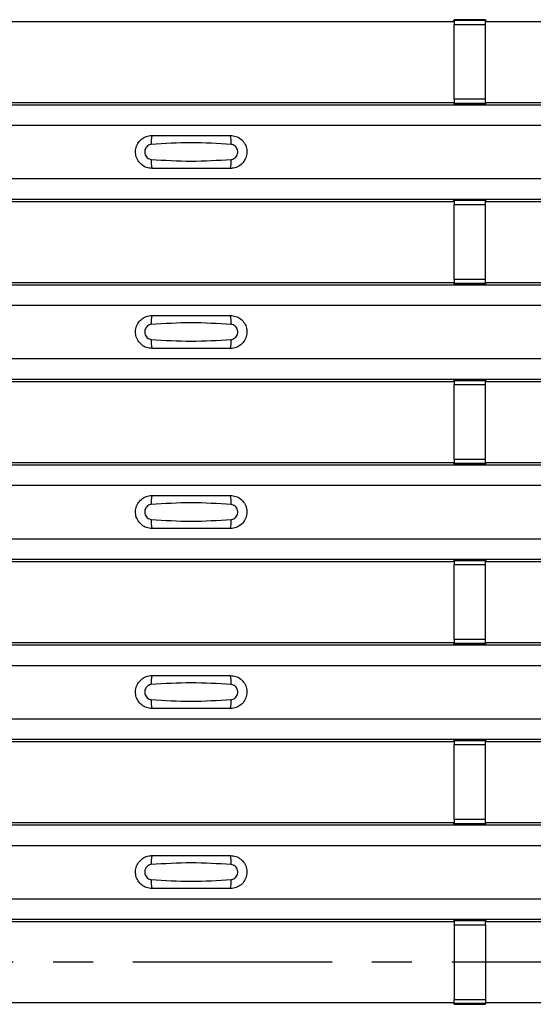
# Model space of a CAD drawing. Units: millimetres. Extents: x 53 to 1908, y 85 to 982.
# Drawn here: x 398 to 431, y 327 to 390 of the extents above; entities that cross this region are included whole.
import ezdxf

# ---------------------------------------------------------------- set-up
doc = ezdxf.new("R2010")
doc.units = ezdxf.units.MM
doc.linetypes.add('CENTERX2', pattern=[20.32, 12.7, -2.54, 2.54, -2.54])
doc.layers.add('3005511', color=7, linetype='Continuous')
doc.layers.add('CENTERLINES', color=1, linetype='CENTERX2', true_color=0xff0000)

# ---------------------------------------------------------------- blocks, each defined once
blk = doc.blocks.new('1370169_002_Top_view')
for p, q in [((-250.205, 304.919), (-218.795, 304.919)), ((-218.795, 304.919), (-218.75, 304.987)), ((-216.75, 305.012), (-218.75, 305.012)), ((-218.75, 305.012), (-218.75, 305.011)), ((-218.75, 305.011), (-218.75, 304.967)), ((-218.75, 305.011), (-216.75, 305.011)), ((-216.75, 304.967), (-218.75, 304.967)), ((-218.75, 304.967), (-218.75, 304.717)), ((-218.734, 305.012), (-218.725, 305.025)), ((-218.725, 305.025), (-218.425, 305.025)), ((-218.425, 305.024), (-218.433, 305.012)), ((-218.425, 305.025), (-218.425, 305.024)), ((-218.425, 305.025), (-218.425, 305.024)), ((-218.425, 305.024), (-218.425, 305.024)), ((-217.075, 305.025), (-216.775, 305.025)), ((-217.075, 305.024), (-217.075, 305.025)), ((-217.075, 305.024), (-217.075, 305.025)), ((-217.075, 305.024), (-217.075, 305.024)), ((-217.067, 305.012), (-217.075, 305.024)), ((-216.775, 305.025), (-216.766, 305.012)), ((-216.75, 305.011), (-216.75, 305.012)), ((-216.75, 305.011), (-216.75, 304.967)), ((-216.75, 304.987), (-216.705, 304.919)), ((-216.75, 304.717), (-216.75, 304.967)), ((-216.705, 304.919), (-185.295, 304.919)), ((-218.75, 299.955), (-218.75, 304.717)), ((-218.75, 304.717), (-216.75, 304.717)), ((-216.75, 299.955), (-216.75, 304.717)), ((-218.75, 299.955), (-218.75, 299.705)), ((-216.75, 299.955), (-218.75, 299.955)), ((-216.75, 299.705), (-216.75, 299.955)), ((-495, 299.603), (495, 299.603)), ((-495, 299.602), (495, 299.602)), ((-250.205, 299.752), (-218.795, 299.752)), ((-218.75, 299.684), (-218.795, 299.752)), ((-218.75, 299.705), (-216.75, 299.705)), ((-218.75, 299.661), (-218.75, 299.705)), ((-218.75, 299.661), (-218.75, 299.66)), ((-216.75, 299.661), (-218.75, 299.661)), ((-218.75, 299.66), (-216.75, 299.66)), ((-218.725, 299.647), (-218.734, 299.66)), ((-218.425, 299.647), (-218.725, 299.647)), ((-218.433, 299.66), (-218.425, 299.648)), ((-218.425, 299.648), (-218.425, 299.647)), ((-218.425, 299.648), (-218.425, 299.647)), ((-218.425, 299.647), (-218.425, 299.647)), ((-218.425, 299.647), (-218.425, 299.647)), ((-217.075, 299.648), (-217.067, 299.66)), ((-217.075, 299.647), (-217.075, 299.648)), ((-217.075, 299.648), (-217.075, 299.647)), ((-217.075, 299.647), (-217.075, 299.647)), ((-216.775, 299.647), (-217.075, 299.647)), ((-217.075, 299.647), (-217.075, 299.647)), ((-216.766, 299.66), (-216.775, 299.647)), ((-216.705, 299.752), (-216.75, 299.684)), ((-216.75, 299.661), (-216.75, 299.705)), ((-216.75, 299.66), (-216.75, 299.661)), ((-216.705, 299.752), (-185.295, 299.752)), ((-495, 298.303), (495, 298.303)), ((-495, 294.902), (495, 294.902)), ((-495, 293.603), (495, 293.603)), ((-495, 293.602), (495, 293.602)), ((-218.795, 293.452), (-218.75, 293.521)), ((-216.75, 293.545), (-218.75, 293.545)), ((-218.75, 293.545), (-218.75, 293.544)), ((-218.75, 293.544), (-218.75, 293.5)), ((-218.75, 293.544), (-216.75, 293.544)), ((-216.75, 293.5), (-218.75, 293.5)), ((-218.75, 293.5), (-218.75, 293.25)), ((-218.734, 293.545), (-218.725, 293.558)), ((-218.725, 293.558), (-218.425, 293.558)), ((-218.425, 293.557), (-218.433, 293.545)), ((-218.425, 293.558), (-218.425, 293.557)), ((-218.425, 293.558), (-218.425, 293.558)), ((-218.425, 293.558), (-218.425, 293.558)), ((-217.075, 293.558), (-216.775, 293.558)), ((-217.075, 293.558), (-217.075, 293.558)), ((-217.075, 293.557), (-217.075, 293.558)), ((-217.075, 293.558), (-217.075, 293.558)), ((-217.067, 293.545), (-217.075, 293.557)), ((-216.775, 293.558), (-216.766, 293.545)), ((-216.75, 293.544), (-216.75, 293.545)), ((-216.75, 293.544), (-216.75, 293.5)), ((-216.75, 293.521), (-216.705, 293.452)), ((-216.75, 293.25), (-216.75, 293.5)), ((-250.205, 293.452), (-218.795, 293.452)), ((-218.75, 288.488), (-218.75, 293.25)), ((-218.75, 293.25), (-216.75, 293.25)), ((-216.75, 288.488), (-216.75, 293.25)), ((-216.705, 293.452), (-185.295, 293.452)), ((-218.75, 288.488), (-218.75, 288.238)), ((-216.75, 288.488), (-218.75, 288.488)), ((-216.75, 288.238), (-216.75, 288.488)), ((-495, 288.136), (495, 288.136)), ((-495, 288.136), (495, 288.136)), ((-250.205, 288.286), (-218.795, 288.286)), ((-218.75, 288.218), (-218.795, 288.286)), ((-218.75, 288.238), (-216.75, 288.238)), ((-218.75, 288.194), (-218.75, 288.238)), ((-218.75, 288.194), (-218.75, 288.193)), ((-216.75, 288.194), (-218.75, 288.194)), ((-218.75, 288.193), (-216.75, 288.193)), ((-218.725, 288.18), (-218.734, 288.193)), ((-218.425, 288.18), (-218.725, 288.18)), ((-218.433, 288.193), (-218.425, 288.181)), ((-218.425, 288.181), (-218.425, 288.18)), ((-218.425, 288.181), (-218.425, 288.181)), ((-218.425, 288.18), (-218.425, 288.181)), ((-218.425, 288.181), (-218.425, 288.181)), ((-217.075, 288.181), (-217.067, 288.193)), ((-217.075, 288.181), (-217.075, 288.181)), ((-217.075, 288.18), (-217.075, 288.181)), ((-217.075, 288.181), (-217.075, 288.18)), ((-217.075, 288.181), (-217.075, 288.181)), ((-216.775, 288.18), (-217.075, 288.18)), ((-216.766, 288.193), (-216.775, 288.18)), ((-216.705, 288.286), (-216.75, 288.218)), ((-216.75, 288.194), (-216.75, 288.238)), ((-216.75, 288.193), (-216.75, 288.194)), ((-216.705, 288.286), (-185.295, 288.286)), ((-495, 286.836), (495, 286.836)), ((-495, 283.436), (495, 283.436)), ((-495, 282.136), (495, 282.136)), ((-495, 282.136), (495, 282.136)), ((-250.205, 281.986), (-218.795, 281.986)), ((-218.795, 281.986), (-218.75, 282.054)), ((-216.75, 282.079), (-218.75, 282.079)), ((-218.75, 282.079), (-218.75, 282.078)), ((-218.75, 282.078), (-218.75, 282.034)), ((-218.75, 282.078), (-216.75, 282.078)), ((-216.75, 282.034), (-218.75, 282.034)), ((-218.75, 282.034), (-218.75, 281.784)), ((-218.75, 277.022), (-218.75, 281.784)), ((-218.75, 281.784), (-216.75, 281.784)), ((-218.734, 282.079), (-218.725, 282.092)), ((-218.725, 282.092), (-218.425, 282.092)), ((-218.425, 282.091), (-218.433, 282.079)), ((-218.425, 282.092), (-218.425, 282.091)), ((-218.425, 282.092), (-218.425, 282.091)), ((-218.425, 282.091), (-218.425, 282.091)), ((-217.075, 282.092), (-216.775, 282.092)), ((-217.075, 282.091), (-217.075, 282.092)), ((-217.075, 282.091), (-217.075, 282.092)), ((-217.075, 282.091), (-217.075, 282.091)), ((-217.067, 282.079), (-217.075, 282.091)), ((-216.775, 282.092), (-216.766, 282.079)), ((-216.75, 282.078), (-216.75, 282.079)), ((-216.75, 282.078), (-216.75, 282.034)), ((-216.75, 282.054), (-216.705, 281.986)), ((-216.75, 281.784), (-216.75, 282.034)), ((-216.75, 277.022), (-216.75, 281.784)), ((-216.705, 281.986), (-185.295, 281.986)), ((-495, 276.67), (495, 276.67)), ((-495, 276.669), (495, 276.669)), ((-250.205, 276.819), (-218.795, 276.819)), ((-218.75, 276.751), (-218.795, 276.819)), ((-218.75, 277.022), (-218.75, 276.772)), ((-216.75, 277.022), (-218.75, 277.022)), ((-218.75, 276.772), (-216.75, 276.772)), ((-218.75, 276.728), (-218.75, 276.772)), ((-218.75, 276.728), (-218.75, 276.727)), ((-216.75, 276.728), (-218.75, 276.728)), ((-218.75, 276.727), (-216.75, 276.727)), ((-218.725, 276.714), (-218.734, 276.727)), ((-218.425, 276.714), (-218.725, 276.714)), ((-218.433, 276.727), (-218.425, 276.715)), ((-218.425, 276.715), (-218.425, 276.714)), ((-218.425, 276.715), (-218.425, 276.714)), ((-218.425, 276.714), (-218.425, 276.714)), ((-218.425, 276.714), (-218.425, 276.714)), ((-217.075, 276.715), (-217.067, 276.727)), ((-217.075, 276.714), (-217.075, 276.715)), ((-217.075, 276.715), (-217.075, 276.714)), ((-217.075, 276.714), (-217.075, 276.714)), ((-216.775, 276.714), (-217.075, 276.714)), ((-217.075, 276.714), (-217.075, 276.714)), ((-216.766, 276.727), (-216.775, 276.714)), ((-216.75, 276.772), (-216.75, 277.022)), ((-216.705, 276.819), (-216.75, 276.751)), ((-216.75, 276.728), (-216.75, 276.772)), ((-216.75, 276.727), (-216.75, 276.728)), ((-216.705, 276.819), (-185.295, 276.819)), ((-495, 275.37), (495, 275.37)), ((-495, 271.969), (495, 271.969)), ((-495, 270.67), (495, 270.67)), ((-495, 270.669), (495, 270.669)), ((-250.205, 270.52), (-218.795, 270.52)), ((-218.795, 270.52), (-218.75, 270.588)), ((-216.75, 270.612), (-218.75, 270.612)), ((-218.75, 270.612), (-218.75, 270.611)), ((-218.75, 270.611), (-218.75, 270.567)), ((-218.75, 270.611), (-216.75, 270.611)), ((-216.75, 270.567), (-218.75, 270.567)), ((-218.75, 270.567), (-218.75, 270.317)), ((-218.75, 265.555), (-218.75, 270.317)), ((-218.75, 270.317), (-216.75, 270.317)), ((-218.734, 270.612), (-218.725, 270.625)), ((-218.725, 270.625), (-218.425, 270.625)), ((-218.425, 270.624), (-218.433, 270.612)), ((-218.425, 270.625), (-218.425, 270.624)), ((-218.425, 270.625), (-218.425, 270.625)), ((-218.425, 270.625), (-218.425, 270.625)), ((-217.075, 270.625), (-216.775, 270.625)), ((-217.075, 270.625), (-217.075, 270.625)), ((-217.075, 270.624), (-217.075, 270.625)), ((-217.075, 270.625), (-217.075, 270.625)), ((-217.067, 270.612), (-217.075, 270.624)), ((-216.775, 270.625), (-216.766, 270.612)), ((-216.75, 270.611), (-216.75, 270.612)), ((-216.75, 270.611), (-216.75, 270.567)), ((-216.75, 270.588), (-216.705, 270.52)), ((-216.75, 270.317), (-216.75, 270.567)), ((-216.75, 265.555), (-216.75, 270.317)), ((-216.705, 270.52), (-185.295, 270.52)), ((-250.205, 265.353), (-218.795, 265.353)), ((-218.75, 265.285), (-218.795, 265.353)), ((-218.75, 265.555), (-218.75, 265.305)), ((-216.75, 265.555), (-218.75, 265.555)), ((-218.75, 265.305), (-216.75, 265.305)), ((-218.75, 265.261), (-218.75, 265.305)), ((-216.75, 265.305), (-216.75, 265.555)), ((-216.705, 265.353), (-216.75, 265.285)), ((-216.75, 265.261), (-216.75, 265.305)), ((-216.705, 265.353), (-185.295, 265.353)), ((-495, 265.203), (495, 265.203)), ((-495, 265.203), (495, 265.203)), ((-218.75, 265.261), (-218.75, 265.26)), ((-216.75, 265.261), (-218.75, 265.261)), ((-218.75, 265.26), (-216.75, 265.26)), ((-218.725, 265.247), (-218.734, 265.26)), ((-218.425, 265.247), (-218.725, 265.247)), ((-218.433, 265.26), (-218.425, 265.248)), ((-218.425, 265.248), (-218.425, 265.247)), ((-218.425, 265.248), (-218.425, 265.248)), ((-218.425, 265.247), (-218.425, 265.248)), ((-218.425, 265.248), (-218.425, 265.248)), ((-217.075, 265.248), (-217.067, 265.26)), ((-217.075, 265.248), (-217.075, 265.248)), ((-217.075, 265.247), (-217.075, 265.248)), ((-217.075, 265.248), (-217.075, 265.247)), ((-217.075, 265.248), (-217.075, 265.248)), ((-216.775, 265.247), (-217.075, 265.247)), ((-216.766, 265.26), (-216.775, 265.247)), ((-216.75, 265.26), (-216.75, 265.261)), ((-495, 263.903), (495, 263.903)), ((-495, 260.503), (495, 260.503)), ((-495, 259.203), (495, 259.203)), ((-495, 259.203), (495, 259.203)), ((-250.205, 259.053), (-218.795, 259.053)), ((-218.795, 259.053), (-218.75, 259.121)), ((-216.75, 259.146), (-218.75, 259.146)), ((-218.75, 259.146), (-218.75, 259.145)), ((-218.75, 259.145), (-218.75, 259.101)), ((-218.75, 259.145), (-216.75, 259.145)), ((-216.75, 259.101), (-218.75, 259.101)), ((-218.75, 259.101), (-218.75, 258.851)), ((-218.734, 259.146), (-218.725, 259.159)), ((-218.725, 259.159), (-218.425, 259.159)), ((-218.425, 259.158), (-218.433, 259.146)), ((-218.425, 259.159), (-218.425, 259.158)), ((-218.425, 259.159), (-218.425, 259.158)), ((-218.425, 259.158), (-218.425, 259.158)), ((-217.075, 259.159), (-216.775, 259.159)), ((-217.075, 259.158), (-217.075, 259.159)), ((-217.075, 259.158), (-217.075, 259.159)), ((-217.075, 259.158), (-217.075, 259.158)), ((-217.067, 259.146), (-217.075, 259.158)), ((-216.775, 259.159), (-216.766, 259.146)), ((-216.75, 259.145), (-216.75, 259.146)), ((-216.75, 259.145), (-216.75, 259.101)), ((-216.75, 259.121), (-216.705, 259.053)), ((-216.75, 258.851), (-216.75, 259.101)), ((-216.705, 259.053), (-185.295, 259.053)), ((-218.75, 254.089), (-218.75, 258.851)), ((-218.75, 258.851), (-216.75, 258.851)), ((-216.75, 254.089), (-216.75, 258.851)), ((-218.75, 254.089), (-218.75, 253.839)), ((-216.75, 254.089), (-218.75, 254.089)), ((-216.75, 253.839), (-216.75, 254.089)), ((-495, 253.737), (495, 253.737)), ((-495, 253.736), (495, 253.736)), ((-250.205, 253.887), (-218.795, 253.887)), ((-218.75, 253.818), (-218.795, 253.887)), ((-218.75, 253.839), (-216.75, 253.839)), ((-218.75, 253.795), (-218.75, 253.839)), ((-218.75, 253.795), (-218.75, 253.794)), ((-216.75, 253.795), (-218.75, 253.795)), ((-218.75, 253.794), (-216.75, 253.794)), ((-218.725, 253.781), (-218.734, 253.794)), ((-218.425, 253.781), (-218.725, 253.781)), ((-218.433, 253.794), (-218.425, 253.782)), ((-218.425, 253.782), (-218.425, 253.781)), ((-218.425, 253.782), (-218.425, 253.781)), ((-218.425, 253.781), (-218.425, 253.781)), ((-218.425, 253.781), (-218.425, 253.781)), ((-217.075, 253.782), (-217.067, 253.794)), ((-217.075, 253.781), (-217.075, 253.782)), ((-217.075, 253.782), (-217.075, 253.781)), ((-217.075, 253.781), (-217.075, 253.781)), ((-216.775, 253.781), (-217.075, 253.781)), ((-217.075, 253.781), (-217.075, 253.781)), ((-216.766, 253.794), (-216.775, 253.781)), ((-216.705, 253.887), (-216.75, 253.818)), ((-216.75, 253.795), (-216.75, 253.839)), ((-216.75, 253.794), (-216.75, 253.795)), ((-216.705, 253.887), (-185.295, 253.887)), ((-495, 252.436), (495, 252.436)), ((-495, 249.036), (495, 249.036)), ((-495, 247.736), (495, 247.736)), ((-495, 247.736), (495, 247.736)), ((-250.205, 247.587), (-218.795, 247.587)), ((-218.795, 247.587), (-218.75, 247.655)), ((-216.75, 247.679), (-218.75, 247.679)), ((-218.75, 247.679), (-218.75, 247.678)), ((-218.75, 247.678), (-218.75, 247.634)), ((-218.75, 247.678), (-216.75, 247.678)), ((-216.75, 247.634), (-218.75, 247.634)), ((-218.75, 247.634), (-218.75, 247.384)), ((-218.75, 247.384), (-218.75, 242.616)), ((-218.75, 247.384), (-216.75, 247.384)), ((-218.734, 247.679), (-218.725, 247.692)), ((-218.725, 247.692), (-218.425, 247.692)), ((-218.425, 247.691), (-218.433, 247.679)), ((-218.425, 247.692), (-218.425, 247.691)), ((-218.425, 247.692), (-218.425, 247.692)), ((-218.425, 247.692), (-218.425, 247.692)), ((-217.075, 247.692), (-216.775, 247.692)), ((-217.075, 247.692), (-217.075, 247.692)), ((-217.075, 247.691), (-217.075, 247.692)), ((-217.075, 247.692), (-217.075, 247.692)), ((-217.067, 247.679), (-217.075, 247.691)), ((-216.775, 247.692), (-216.766, 247.679)), ((-216.75, 247.678), (-216.75, 247.679)), ((-216.75, 247.678), (-216.75, 247.634)), ((-216.75, 247.655), (-216.705, 247.587)), ((-216.75, 247.384), (-216.75, 247.634)), ((-216.75, 247.384), (-216.75, 242.616)), ((-216.705, 247.587), (-185.295, 247.587)), ((-250.205, 242.42), (-218.795, 242.42)), ((-218.75, 242.352), (-218.795, 242.42)), ((-218.75, 242.366), (-218.75, 242.616)), ((-218.75, 242.616), (-216.75, 242.616)), ((-216.75, 242.366), (-218.75, 242.366)), ((-218.75, 242.322), (-218.75, 242.366)), ((-218.75, 242.321), (-218.75, 242.322)), ((-218.75, 242.322), (-216.75, 242.322)), ((-218.75, 242.321), (-216.75, 242.321)), ((-218.725, 242.314), (-218.729, 242.321)), ((-218.425, 242.314), (-218.725, 242.314)), ((-218.429, 242.321), (-218.425, 242.315)), ((-218.425, 242.315), (-218.425, 242.314)), ((-218.425, 242.315), (-218.425, 242.315)), ((-218.425, 242.314), (-218.425, 242.315)), ((-218.425, 242.315), (-218.425, 242.315)), ((-217.075, 242.315), (-217.071, 242.321)), ((-217.075, 242.315), (-217.075, 242.315)), ((-217.075, 242.314), (-217.075, 242.315)), ((-217.075, 242.315), (-217.075, 242.314)), ((-217.075, 242.315), (-217.075, 242.315)), ((-216.775, 242.314), (-217.075, 242.314)), ((-216.771, 242.321), (-216.775, 242.314)), ((-216.75, 242.616), (-216.75, 242.366)), ((-216.705, 242.42), (-216.75, 242.352)), ((-216.75, 242.322), (-216.75, 242.366)), ((-216.75, 242.322), (-216.75, 242.321)), ((-216.705, 242.42), (-185.295, 242.42))]:
    blk.add_line(p, q)
for centre, start, end in [((-236.103, 297.211), 166.9074, 183.85291), ((-234.897, 297.211), 356.14683, 13.09364), ((-236.103, 295.994), 176.14718, 193.09236), ((-234.897, 295.994), 346.90652, 3.8531), ((-236.103, 285.745), 166.9074, 183.85291), ((-234.897, 285.745), 356.14683, 13.09364), ((-236.103, 284.527), 176.14718, 193.09236), ((-234.897, 284.527), 346.90652, 3.8531), ((-236.103, 274.278), 166.9074, 183.85291), ((-234.897, 274.278), 356.14683, 13.09364), ((-236.103, 273.061), 176.14718, 193.09236), ((-234.897, 273.061), 346.90652, 3.8531), ((-236.103, 262.812), 166.9074, 183.85291), ((-234.897, 262.812), 356.14683, 13.09364), ((-236.103, 261.594), 176.14718, 193.09236), ((-234.897, 261.594), 346.90652, 3.8531), ((-236.103, 251.345), 166.9074, 183.85291), ((-234.897, 251.345), 356.14683, 13.09364), ((-236.103, 250.128), 176.14718, 193.09236), ((-234.897, 250.128), 346.90652, 3.8531)]:
    blk.add_arc(centre, 1.948, start, end)
for points, knots in [([(-238, 295.553), (-238.118, 295.564), (-238.353, 295.587), (-238.667, 295.767), (-238.906, 296.033), (-239.043, 296.365), (-239.063, 296.723), (-238.963, 297.068), (-238.755, 297.361), (-238.462, 297.567), (-238.194, 297.646), (-238.038, 297.651), (-238, 297.653)], [0, 0, 0, 0, 0.10701, 0.214127, 0.321285, 0.428584, 0.535945, 0.643309, 0.750673, 0.857994, 0.965121, 1, 1, 1, 1]), ([(-238, 297.653), (-237.169, 297.653), (-235.502, 297.653), (-233.836, 297.653), (-233, 297.653)], [0, 0, 0, 0, 0.4986, 1, 1, 1, 1]), ([(-233, 297.653), (-232.882, 297.641), (-232.647, 297.618), (-232.333, 297.438), (-232.094, 297.172), (-231.957, 296.84), (-231.937, 296.482), (-232.037, 296.137), (-232.245, 295.844), (-232.538, 295.638), (-232.806, 295.559), (-232.962, 295.554), (-233, 295.553)], [0, 0, 0, 0, 0.10701, 0.214127, 0.321285, 0.428584, 0.535945, 0.643309, 0.750673, 0.857994, 0.965122, 1, 1, 1, 1]), ([(-238.046, 297.08), (-238.061, 297.079), (-238.123, 297.073), (-238.229, 297.033), (-238.346, 296.939), (-238.43, 296.809), (-238.471, 296.656), (-238.462, 296.497), (-238.407, 296.35), (-238.311, 296.231), (-238.187, 296.148), (-238.092, 296.132), (-238.046, 296.125)], [0, 0, 0, 0, 0.032112, 0.133594, 0.239684, 0.349692, 0.462127, 0.575173, 0.686937, 0.79559, 0.90006, 1, 1, 1, 1]), ([(-232.954, 297.08), (-233.805, 297.133), (-235.502, 297.238), (-237.2, 297.133), (-238.046, 297.08)], [0, 0, 0, 0, 0.501404, 1, 1, 1, 1]), ([(-232.954, 296.125), (-232.939, 296.126), (-232.877, 296.132), (-232.771, 296.172), (-232.654, 296.266), (-232.57, 296.396), (-232.529, 296.549), (-232.538, 296.708), (-232.593, 296.855), (-232.689, 296.974), (-232.813, 297.057), (-232.908, 297.073), (-232.954, 297.08)], [0, 0, 0, 0, 0.032112, 0.133595, 0.239686, 0.349694, 0.462129, 0.575174, 0.686936, 0.79559, 0.90006, 1, 1, 1, 1]), ([(-238.046, 296.125), (-237.195, 296.072), (-235.498, 295.967), (-233.8, 296.072), (-232.954, 296.125)], [0, 0, 0, 0, 0.501402, 1, 1, 1, 1]), ([(-233, 295.553), (-233.831, 295.553), (-235.498, 295.553), (-237.164, 295.553), (-238, 295.553)], [0, 0, 0, 0, 0.4985997, 1, 1, 1, 1]), ([(-238, 284.086), (-238.118, 284.098), (-238.353, 284.121), (-238.667, 284.301), (-238.906, 284.566), (-239.043, 284.898), (-239.063, 285.257), (-238.963, 285.602), (-238.755, 285.895), (-238.462, 286.101), (-238.194, 286.179), (-238.038, 286.185), (-238, 286.186)], [0, 0, 0, 0, 0.10701, 0.214127, 0.321285, 0.428584, 0.535945, 0.643309, 0.750673, 0.857994, 0.965121, 1, 1, 1, 1]), ([(-238, 286.186), (-237.169, 286.186), (-235.502, 286.186), (-233.836, 286.186), (-233, 286.186)], [0, 0, 0, 0, 0.4986, 1, 1, 1, 1]), ([(-233, 286.186), (-232.882, 286.174), (-232.647, 286.151), (-232.333, 285.971), (-232.094, 285.706), (-231.957, 285.374), (-231.937, 285.015), (-232.037, 284.67), (-232.245, 284.377), (-232.538, 284.171), (-232.806, 284.093), (-232.962, 284.087), (-233, 284.086)], [0, 0, 0, 0, 0.10701, 0.214127, 0.321285, 0.428584, 0.535945, 0.643309, 0.750673, 0.857994, 0.965122, 1, 1, 1, 1]), ([(-238.046, 285.614), (-238.061, 285.612), (-238.123, 285.607), (-238.229, 285.566), (-238.346, 285.473), (-238.43, 285.342), (-238.471, 285.189), (-238.462, 285.031), (-238.407, 284.884), (-238.311, 284.765), (-238.187, 284.682), (-238.092, 284.666), (-238.046, 284.658)], [0, 0, 0, 0, 0.032112, 0.133594, 0.239684, 0.349692, 0.462127, 0.575173, 0.686937, 0.79559, 0.90006, 1, 1, 1, 1]), ([(-232.954, 285.614), (-233.805, 285.666), (-235.502, 285.771), (-237.2, 285.666), (-238.046, 285.614)], [0, 0, 0, 0, 0.501404, 1, 1, 1, 1]), ([(-232.954, 284.658), (-232.939, 284.66), (-232.877, 284.665), (-232.771, 284.706), (-232.654, 284.799), (-232.57, 284.93), (-232.529, 285.082), (-232.538, 285.241), (-232.593, 285.388), (-232.689, 285.507), (-232.813, 285.59), (-232.908, 285.606), (-232.954, 285.614)], [0, 0, 0, 0, 0.032112, 0.133595, 0.239686, 0.349694, 0.462129, 0.575174, 0.686936, 0.79559, 0.90006, 1, 1, 1, 1]), ([(-238.046, 284.658), (-237.195, 284.606), (-235.498, 284.501), (-233.8, 284.606), (-232.954, 284.658)], [0, 0, 0, 0, 0.501402, 1, 1, 1, 1]), ([(-233, 284.086), (-233.831, 284.086), (-235.498, 284.086), (-237.164, 284.086), (-238, 284.086)], [0, 0, 0, 0, 0.4985997, 1, 1, 1, 1]), ([(-238, 272.62), (-238.118, 272.631), (-238.353, 272.654), (-238.667, 272.834), (-238.906, 273.1), (-239.043, 273.432), (-239.063, 273.79), (-238.963, 274.135), (-238.755, 274.428), (-238.462, 274.634), (-238.194, 274.713), (-238.038, 274.718), (-238, 274.72)], [0, 0, 0, 0, 0.10701, 0.214127, 0.321285, 0.428584, 0.535945, 0.643309, 0.750673, 0.857994, 0.965121, 1, 1, 1, 1]), ([(-238, 274.72), (-237.169, 274.72), (-235.502, 274.72), (-233.836, 274.72), (-233, 274.72)], [0, 0, 0, 0, 0.4986, 1, 1, 1, 1]), ([(-233, 274.72), (-232.882, 274.708), (-232.647, 274.685), (-232.333, 274.505), (-232.094, 274.239), (-231.957, 273.907), (-231.937, 273.549), (-232.037, 273.204), (-232.245, 272.911), (-232.538, 272.705), (-232.806, 272.626), (-232.962, 272.621), (-233, 272.62)], [0, 0, 0, 0, 0.10701, 0.214127, 0.321285, 0.428584, 0.535945, 0.643309, 0.750673, 0.857994, 0.965122, 1, 1, 1, 1]), ([(-238.046, 274.147), (-238.061, 274.146), (-238.123, 274.14), (-238.229, 274.1), (-238.346, 274.006), (-238.43, 273.876), (-238.471, 273.723), (-238.462, 273.564), (-238.407, 273.417), (-238.311, 273.298), (-238.187, 273.215), (-238.092, 273.199), (-238.046, 273.192)], [0, 0, 0, 0, 0.032112, 0.133594, 0.239684, 0.349692, 0.462127, 0.575173, 0.686937, 0.79559, 0.90006, 1, 1, 1, 1]), ([(-232.954, 274.147), (-233.805, 274.2), (-235.502, 274.305), (-237.2, 274.2), (-238.046, 274.147)], [0, 0, 0, 0, 0.501404, 1, 1, 1, 1]), ([(-232.954, 273.192), (-232.939, 273.193), (-232.877, 273.199), (-232.771, 273.239), (-232.654, 273.333), (-232.57, 273.463), (-232.529, 273.616), (-232.538, 273.775), (-232.593, 273.922), (-232.689, 274.041), (-232.813, 274.124), (-232.908, 274.14), (-232.954, 274.147)], [0, 0, 0, 0, 0.032112, 0.133595, 0.239686, 0.349694, 0.462129, 0.575174, 0.686936, 0.79559, 0.90006, 1, 1, 1, 1]), ([(-238.046, 273.192), (-237.195, 273.139), (-235.498, 273.034), (-233.8, 273.139), (-232.954, 273.192)], [0, 0, 0, 0, 0.501402, 1, 1, 1, 1]), ([(-233, 272.62), (-233.831, 272.62), (-235.498, 272.62), (-237.164, 272.62), (-238, 272.62)], [0, 0, 0, 0, 0.4985997, 1, 1, 1, 1]), ([(-238, 261.153), (-238.118, 261.165), (-238.353, 261.188), (-238.667, 261.368), (-238.906, 261.633), (-239.043, 261.965), (-239.063, 262.324), (-238.963, 262.669), (-238.755, 262.962), (-238.462, 263.168), (-238.194, 263.246), (-238.038, 263.252), (-238, 263.253)], [0, 0, 0, 0, 0.10701, 0.214127, 0.321285, 0.428584, 0.535945, 0.643309, 0.750673, 0.857994, 0.965121, 1, 1, 1, 1]), ([(-232.954, 262.681), (-233.805, 262.733), (-235.502, 262.838), (-237.2, 262.733), (-238.046, 262.681)], [0, 0, 0, 0, 0.501404, 1, 1, 1, 1]), ([(-238, 263.253), (-237.169, 263.253), (-235.502, 263.253), (-233.836, 263.253), (-233, 263.253)], [0, 0, 0, 0, 0.4986, 1, 1, 1, 1]), ([(-233, 263.253), (-232.882, 263.241), (-232.647, 263.218), (-232.333, 263.038), (-232.094, 262.773), (-231.957, 262.441), (-231.937, 262.082), (-232.037, 261.737), (-232.245, 261.444), (-232.538, 261.238), (-232.806, 261.16), (-232.962, 261.154), (-233, 261.153)], [0, 0, 0, 0, 0.10701, 0.214127, 0.321285, 0.428584, 0.535945, 0.643309, 0.750673, 0.857994, 0.965122, 1, 1, 1, 1]), ([(-238.046, 262.681), (-238.061, 262.679), (-238.123, 262.674), (-238.229, 262.633), (-238.346, 262.54), (-238.43, 262.409), (-238.471, 262.256), (-238.462, 262.098), (-238.407, 261.951), (-238.311, 261.832), (-238.187, 261.749), (-238.092, 261.733), (-238.046, 261.725)], [0, 0, 0, 0, 0.032112, 0.133594, 0.239684, 0.349692, 0.462127, 0.575173, 0.686937, 0.79559, 0.90006, 1, 1, 1, 1]), ([(-232.954, 261.725), (-232.939, 261.727), (-232.877, 261.732), (-232.771, 261.773), (-232.654, 261.866), (-232.57, 261.997), (-232.529, 262.149), (-232.538, 262.308), (-232.593, 262.455), (-232.689, 262.574), (-232.813, 262.657), (-232.908, 262.673), (-232.954, 262.681)], [0, 0, 0, 0, 0.032112, 0.133595, 0.239686, 0.349694, 0.462129, 0.575174, 0.686936, 0.79559, 0.90006, 1, 1, 1, 1]), ([(-238.046, 261.725), (-237.195, 261.673), (-235.498, 261.568), (-233.8, 261.673), (-232.954, 261.725)], [0, 0, 0, 0, 0.501402, 1, 1, 1, 1]), ([(-233, 261.153), (-233.831, 261.153), (-235.498, 261.153), (-237.164, 261.153), (-238, 261.153)], [0, 0, 0, 0, 0.4985997, 1, 1, 1, 1]), ([(-238, 249.687), (-238.118, 249.698), (-238.353, 249.721), (-238.667, 249.901), (-238.906, 250.167), (-239.043, 250.499), (-239.063, 250.857), (-238.963, 251.202), (-238.755, 251.495), (-238.462, 251.701), (-238.194, 251.78), (-238.038, 251.785), (-238, 251.786)], [0, 0, 0, 0, 0.10701, 0.2141271, 0.3212851, 0.4285842, 0.5359451, 0.6433087, 0.7506731, 0.8579939, 0.9651215, 1, 1, 1, 1]), ([(-238, 251.786), (-237.169, 251.786), (-235.502, 251.786), (-233.836, 251.786), (-233, 251.786)], [0, 0, 0, 0, 0.4986, 1, 1, 1, 1]), ([(-233, 251.786), (-232.882, 251.775), (-232.647, 251.752), (-232.333, 251.572), (-232.094, 251.306), (-231.957, 250.974), (-231.937, 250.616), (-232.037, 250.271), (-232.245, 249.978), (-232.538, 249.772), (-232.806, 249.693), (-232.962, 249.688), (-233, 249.687)], [0, 0, 0, 0, 0.10701, 0.214127, 0.321285, 0.428584, 0.535945, 0.643309, 0.750673, 0.857994, 0.965122, 1, 1, 1, 1]), ([(-238.046, 251.214), (-238.061, 251.213), (-238.123, 251.207), (-238.229, 251.167), (-238.346, 251.073), (-238.43, 250.943), (-238.471, 250.79), (-238.462, 250.631), (-238.407, 250.484), (-238.311, 250.365), (-238.187, 250.282), (-238.092, 250.266), (-238.046, 250.259)], [0, 0, 0, 0, 0.032112, 0.133594, 0.239684, 0.349692, 0.462127, 0.575173, 0.686937, 0.79559, 0.90006, 1, 1, 1, 1]), ([(-232.954, 251.214), (-233.805, 251.267), (-235.502, 251.372), (-237.2, 251.267), (-238.046, 251.214)], [0, 0, 0, 0, 0.501404, 1, 1, 1, 1]), ([(-232.954, 250.259), (-232.939, 250.26), (-232.877, 250.266), (-232.771, 250.306), (-232.654, 250.4), (-232.57, 250.53), (-232.529, 250.683), (-232.538, 250.842), (-232.593, 250.989), (-232.689, 251.108), (-232.813, 251.191), (-232.908, 251.207), (-232.954, 251.214)], [0, 0, 0, 0, 0.032112, 0.133595, 0.239686, 0.349694, 0.462129, 0.575174, 0.686936, 0.79559, 0.90006, 1, 1, 1, 1]), ([(-238.046, 250.259), (-237.195, 250.206), (-235.498, 250.101), (-233.8, 250.206), (-232.954, 250.259)], [0, 0, 0, 0, 0.501402, 1, 1, 1, 1]), ([(-233, 249.687), (-233.831, 249.687), (-235.498, 249.687), (-237.164, 249.687), (-238, 249.687)], [0, 0, 0, 0, 0.4985997, 1, 1, 1, 1])]:
    blk.add_open_spline(points, degree=3, knots=knots)

msp = doc.modelspace()

# ---------------------------------------------------------------- linework, layer by layer
at = {"layer": 'CENTERLINES'}
msp.add_line((1149.543, 329.789), (139.543, 329.789), dxfattribs=at)

# ---------------------------------------------------------------- block references
at = {"layer": '3005511'}
msp.add_blockref('1370169_002_Top_view', (644.543, 84.789), dxfattribs=at)

doc.saveas('drawing.dxf')
